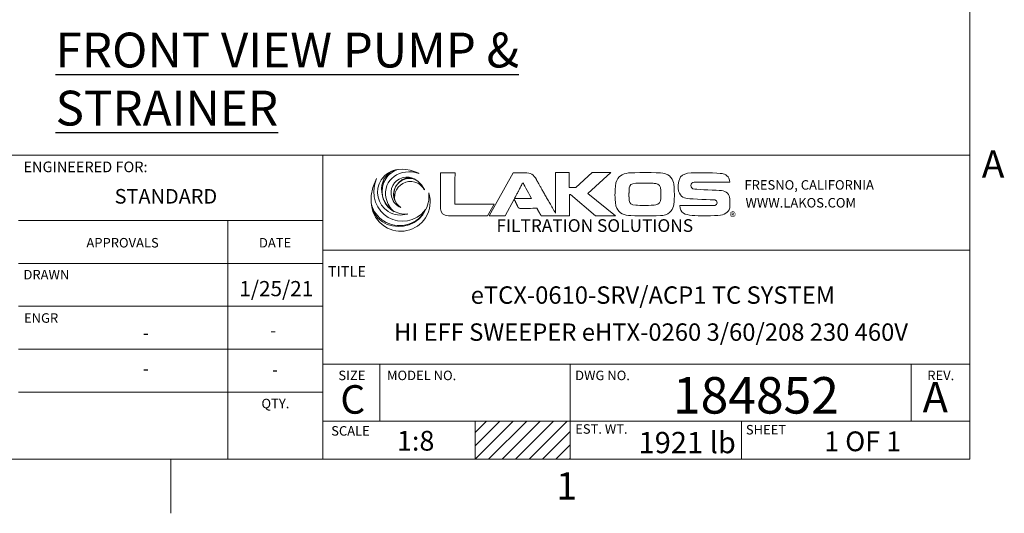
# Model space of a CAD drawing. Units: inches. Extents: x 0.1 to 22.1, y 0.1 to 17.1.
# Drawn here: x 15.2 to 21.7, y 0.1 to 3.4 of the extents above; entities that cross this region are included whole.
import ezdxf

# ---------------------------------------------------------------- set-up
doc = ezdxf.new("R2010")
doc.units = ezdxf.units.IN
doc.header["$MEASUREMENT"] = 0
doc.layers.add('7', color=7, linetype='Continuous', lineweight=25)
doc.layers.add('SLD-0', color=7, linetype='Continuous')
doc.styles.add('SLDTEXTSTYLE0', font='TXT', dxfattribs={"width": 0.75})
doc.styles.add('SLDTEXTSTYLE1', font='TXT', dxfattribs={"width": 0.605})
doc.styles.add('SLDTEXTSTYLE2', font='TXT', dxfattribs={"width": 0.8625})
doc.styles.add('SLDTEXTSTYLE4', font='TXT', dxfattribs={"width": 0.85})
doc.styles.add('SLDTEXTSTYLE5', font='TXT', dxfattribs={"width": 0.666667})

# ---------------------------------------------------------------- blocks, each defined once
blk = doc.blocks.new('SW_NOTE_0_9')
at = {"layer": 'SLD-0', "color": 0, "insert": (0, 0.0806), "char_height": 0.0625, "attachment_point": 1, "style": 'SLDTEXTSTYLE1'}
blk.add_mtext('FRESNO, CALIFORNIA', dxfattribs=at)
blk = doc.blocks.new('SW_NOTE_0_10')
at = {"layer": 'SLD-0', "color": 0, "insert": (0, 0.0806), "char_height": 0.0625, "attachment_point": 1, "style": 'SLDTEXTSTYLE1'}
blk.add_mtext('WWW.LAKOS.COM', dxfattribs=at)
blk = doc.blocks.new('SW_NOTE_0_11')
at = {"layer": 'SLD-0', "color": 0, "insert": (0, 0.1074), "char_height": 0.083333, "attachment_point": 1, "style": 'SLDTEXTSTYLE1'}
blk.add_mtext('FILTRATION SOLUTIONS', dxfattribs=at)
blk = doc.blocks.new('SW_NOTE_0_12')
at = {"color": 0, "linetype": 'Continuous', "lineweight": 18, "insert": (0, 0.0806), "char_height": 0.0625, "attachment_point": 1, "style": 'SLDTEXTSTYLE1'}
blk.add_mtext('®', dxfattribs=at)
blk = doc.blocks.new('LAKOS TITLE')
at = {"color": 7, "linetype": 'Continuous', "lineweight": 18}
for p, q in [((0.5937, 0.4075), (0.499, 0.4075)), ((0.9769, 0.4074), (0.8178, 0.1239)), ((1.2539, 0.4084), (1.2539, 0.1411)), ((1.3441, 0.4084), (1.2539, 0.4084)), ((1.3441, 0.3091), (1.3441, 0.4084)), ((1.4947, 0.4084), (1.3874, 0.3091)), ((1.4667, 0.2714), (1.6172, 0.4084)), ((1.6172, 0.4084), (1.4947, 0.4084)), ((2.1644, 0.3443), (2.3996, 0.3443)), ((1.3874, 0.3091), (1.3441, 0.3091)), ((1.3463, 0.1239), (1.3464, 0.263)), ((1.3464, 0.263), (1.3531, 0.263)), ((1.3531, 0.263), (1.517, 0.1231)), ((1.6491, 0.1231), (1.4667, 0.2714)), ((0.8503, 0.2003), (0.5931, 0.2003)), ((0.8064, 0.1237), (0.8503, 0.2003)), ((0.9228, 0.1239), (0.9823, 0.2338)), ((1.0965, 0.2377), (0.9845, 0.2377)), ((1.6449, 0.2578), (1.6449, 0.2583)), ((1.7367, 0.2583), (1.7367, 0.2578)), ((1.9465, 0.2561), (1.9465, 0.2562)), ((1.9465, 0.2561), (1.9465, 0.2561)), ((1.9465, 0.2561), (1.9465, 0.2561)), ((2.0356, 0.2561), (2.0356, 0.2561)), ((2.0356, 0.2561), (2.0356, 0.2561)), ((0.5507, 0.1237), (0.8064, 0.1237)), ((0.8178, 0.1239), (0.9228, 0.1239)), ((1.1598, 0.1239), (1.3463, 0.1239)), ((1.517, 0.1231), (1.6491, 0.1231))]:
    blk.add_line(p, q, dxfattribs=at)
at = {"color": 8, "linetype": 'Continuous', "lineweight": 0}
for points, degree in [([(0.3557, 0.4034), (0.195, 0.4775), (0.0862, 0.3917), (0.1163, 0.2532)], 3), ([(0.2185, 0.4287), (0.1753, 0.4237), (0.1346, 0.4001), (0.1092, 0.3607)], 3), ([(0.1413, 0.237), (0.1138, 0.3641), (0.2367, 0.4429), (0.3556, 0.4032)], 3), ([(0.1383, 0.367), (0.1579, 0.3974), (0.1866, 0.4184), (0.2185, 0.4287)], 3), ([(0.3922, 0.2962), (0.3481, 0.3919), (0.2465, 0.398), (0.2023, 0.3138)], 3), ([(0.3556, 0.4032), (0.356, 0.4031), (0.3561, 0.4032), (0.3557, 0.4034)], 3), ([(0.499, 0.4075), (0.4987, 0.1914), (0.4987, 0.1689)], 2), ([(0.5931, 0.2003), (0.5937, 0.3982), (0.5937, 0.4075)], 2), ([(1.0525, 0.4076), (1.0264, 0.4076), (0.9769, 0.4074)], 2), ([(1.1284, 0.3619), (1.1105, 0.3947), (1.0902, 0.4076), (1.0525, 0.4076)], 3), ([(1.6514, 0.3412), (1.6627, 0.3852), (1.6928, 0.3992), (1.7345, 0.4055)], 3), ([(1.7345, 0.4055), (1.7579, 0.409), (1.9332, 0.4086), (1.9591, 0.4049)], 3), ([(1.9591, 0.4049), (2.0104, 0.3976), (2.0263, 0.3592), (2.0307, 0.3331)], 3), ([(2.146, 0.4065), (2.1103, 0.4037), (2.0898, 0.3945), (2.0757, 0.3809)], 3), ([(2.3483, 0.4016), (2.3294, 0.4059), (2.1817, 0.4092), (2.146, 0.4065)], 3), ([(2.3996, 0.3443), (2.3991, 0.3863), (2.3672, 0.3972), (2.3483, 0.4016)], 3), ([(0.0775, 0.3699), (-0.0775, 0.0368), (0.3143, -0.0351), (0.4008, 0.1643)], 3), ([(0.1092, 0.3607), (0.0642, 0.2908), (0.0843, 0.1977), (0.1542, 0.1527)], 3), ([(0.1834, 0.1591), (0.1136, 0.204), (0.0934, 0.2971), (0.1383, 0.367)], 3), ([(0.2463, 0.374), (0.1914, 0.3569), (0.1607, 0.2985), (0.1778, 0.2436)], 3), ([(0.1961, 0.234), (0.179, 0.2889), (0.2096, 0.3473), (0.2645, 0.3644)], 3), ([(0.2084, 0.2941), (0.2351, 0.3449), (0.2981, 0.3645), (0.349, 0.3378)], 3), ([(0.3345, 0.3614), (0.3094, 0.378), (0.2773, 0.3836), (0.2463, 0.374)], 3), ([(0.2645, 0.3644), (0.2884, 0.3718), (0.313, 0.3702), (0.3345, 0.3614)], 3), ([(0.349, 0.3378), (0.3677, 0.3279), (0.3822, 0.3132), (0.3917, 0.2959)], 3), ([(0.9845, 0.2377), (1.0345, 0.3332), (1.0362, 0.3371)], 2), ([(1.0362, 0.3371), (1.0379, 0.341), (1.0396, 0.3417), (1.0413, 0.3383)], 3), ([(1.0413, 0.3383), (1.0421, 0.3367), (1.0687, 0.2883), (1.0965, 0.2377)], 3), ([(1.2539, 0.1411), (1.1519, 0.3186), (1.1284, 0.3619)], 2), ([(1.6449, 0.2583), (1.6454, 0.2792), (1.6444, 0.3139), (1.6514, 0.3412)], 3), ([(1.7826, 0.338), (1.7498, 0.3348), (1.7416, 0.3266), (1.7391, 0.3075)], 3), ([(1.9028, 0.3374), (1.8903, 0.339), (1.8027, 0.34), (1.7826, 0.338)], 3), ([(1.9444, 0.3092), (1.9406, 0.3326), (1.9154, 0.3358), (1.9028, 0.3374)], 3), ([(2.0307, 0.3331), (2.035, 0.3071), (2.0356, 0.2566), (2.0356, 0.2561)], 3), ([(2.0757, 0.3809), (2.0691, 0.3745), (2.0573, 0.3326), (2.06, 0.3051)], 3), ([(2.1693, 0.2991), (2.1312, 0.3027), (2.1405, 0.3443), (2.1644, 0.3443)], 3), ([(0.2023, 0.3138), (0.1872, 0.285), (0.1868, 0.2525), (0.1986, 0.2247)], 3), ([(0.1986, 0.2247), (0.1939, 0.2475), (0.1968, 0.2719), (0.2084, 0.2941)], 3), ([(0.3917, 0.2959), (0.3928, 0.2939), (0.3931, 0.2941), (0.3922, 0.2962)], 3), ([(0.4213, 0.2749), (0.4261, 0.2321), (0.4168, 0.1875), (0.3917, 0.1485)], 3), ([(0.3998, 0.111), (0.4324, 0.1616), (0.4384, 0.2217), (0.4214, 0.2749)], 3), ([(0.4214, 0.2749), (0.4213, 0.275), (0.4213, 0.275), (0.4213, 0.2749)], 3), ([(1.7391, 0.3075), (1.7369, 0.2902), (1.7367, 0.2583)], 2), ([(1.9465, 0.2562), (1.9465, 0.2566), (1.9481, 0.2859), (1.9444, 0.3092)], 3), ([(2.06, 0.3051), (2.0654, 0.25), (2.093, 0.2424), (2.1217, 0.2381)], 3), ([(2.3456, 0.2899), (2.3152, 0.2921), (2.1959, 0.2966), (2.1693, 0.2991)], 3), ([(2.3994, 0.2354), (2.3989, 0.2643), (2.3759, 0.2877), (2.3456, 0.2899)], 3), ([(0.1163, 0.2532), (0.1262, 0.2073), (0.1561, 0.1709), (0.1948, 0.1511)], 3), ([(0.1948, 0.1511), (0.1685, 0.1719), (0.149, 0.2016), (0.1413, 0.237)], 3), ([(0.1778, 0.2436), (0.1873, 0.2129), (0.2099, 0.1898), (0.2374, 0.1784)], 3), ([(0.2375, 0.1785), (0.2185, 0.1912), (0.2034, 0.2104), (0.1961, 0.234)], 3), ([(0.9823, 0.2338), (0.9966, 0.2051), (1.0057, 0.1851)], 2), ([(1.6514, 0.1903), (1.6444, 0.2176), (1.6454, 0.2523), (1.6449, 0.2578)], 3), ([(1.7367, 0.2578), (1.7369, 0.2414), (1.7391, 0.2241)], 2), ([(1.7391, 0.2241), (1.7416, 0.2049), (1.7498, 0.1968), (1.7826, 0.1936)], 3), ([(1.7826, 0.1936), (1.8027, 0.1916), (1.8903, 0.1925), (1.9028, 0.1941)], 3), ([(1.9028, 0.1941), (1.9154, 0.1958), (1.9406, 0.199), (1.9444, 0.2224)], 3), ([(1.9444, 0.2224), (1.9481, 0.2456), (1.9465, 0.2559), (1.9465, 0.2561)], 3), ([(2.0307, 0.1985), (2.0263, 0.1723), (2.0104, 0.1339), (1.9591, 0.1266)], 3), ([(2.0356, 0.2561), (2.0356, 0.2557), (2.035, 0.2244), (2.0307, 0.1985)], 3), ([(2.1217, 0.2381), (2.1503, 0.2337), (2.2834, 0.2294), (2.3018, 0.2282)], 3), ([(2.3018, 0.2282), (2.318, 0.2273), (2.3228, 0.1918), (2.3018, 0.1918)], 3), ([(2.3994, 0.1768), (2.3999, 0.1941), (2.4, 0.2064), (2.3994, 0.2354)], 3), ([(0.1243, 0.0906), (0.0852, 0.1158), (0.0583, 0.1527), (0.045, 0.1937)], 3), ([(0.045, 0.1937), (0.0514, 0.1381), (0.0817, 0.0857), (0.1325, 0.0531)], 3), ([(0.3917, 0.1485), (0.3339, 0.0587), (0.2142, 0.0328), (0.1243, 0.0906)], 3), ([(0.1542, 0.1527), (0.1931, 0.1277), (0.2392, 0.1229), (0.2802, 0.1355)], 3), ([(0.2802, 0.1359), (0.2474, 0.1325), (0.2133, 0.1398), (0.1834, 0.1591)], 3), ([(0.2374, 0.1784), (0.2377, 0.1783), (0.2377, 0.1783), (0.2375, 0.1785)], 3), ([(0.2802, 0.1355), (0.2808, 0.1357), (0.2808, 0.136), (0.2802, 0.1359)], 3), ([(0.4987, 0.1689), (0.4987, 0.1464), (0.5178, 0.1237), (0.5507, 0.1237)], 3), ([(1.0057, 0.1851), (1.0097, 0.1764), (1.0192, 0.1719), (1.0221, 0.1719)], 3), ([(1.0221, 0.1719), (1.0294, 0.1719), (1.1089, 0.1732), (1.1318, 0.1735)], 3), ([(1.1318, 0.1735), (1.148, 0.1441), (1.1598, 0.1239)], 2), ([(1.7345, 0.1261), (1.6928, 0.1323), (1.6627, 0.1464), (1.6514, 0.1903)], 3), ([(2.0714, 0.1923), (2.0719, 0.1395), (2.106, 0.1317), (2.1514, 0.1264)], 3), ([(2.3018, 0.1918), (2.2807, 0.1918), (2.0714, 0.1923)], 2), ([(2.338, 0.128), (2.3731, 0.1329), (2.399, 0.1594), (2.3994, 0.1768)], 3), ([(0.1325, 0.0531), (0.2223, -0.0047), (0.342, 0.0212), (0.3998, 0.111)], 3), ([(1.9591, 0.1266), (1.9332, 0.123), (1.7579, 0.1226), (1.7345, 0.1261)], 3), ([(2.1514, 0.1264), (2.1882, 0.122), (2.3029, 0.1231), (2.338, 0.128)], 3)]:
    blk.add_open_spline(points, degree=degree, dxfattribs=at)
blk.add_open_spline([(0.4008, 0.1643), (0.2647, -0.0073), (-0.0106, 0.1317), (0.0776, 0.3698), (0.0778, 0.3704), (0.0777, 0.3704), (0.0775, 0.3699)], degree=3, knots=[1, 1, 1, 1, 2, 2, 2, 3, 3, 3, 3], dxfattribs=at)
at = {"color": 7, "linetype": 'Continuous', "lineweight": 18}
blk.add_blockref('SW_NOTE_0_12', (2.3987, 0.0673), dxfattribs=at)
at = {"layer": 'SLD-0', "color": 7}
for name, p in [('SW_NOTE_0_9', (2.4957, 0.2777)), ('SW_NOTE_0_10', (2.5025, 0.1603)), ('SW_NOTE_0_11', (0.866, -0.0059))]:
    blk.add_blockref(name, p, dxfattribs=at)

msp = doc.modelspace()

# ---------------------------------------------------------------- linework, layer by layer
at = {"layer": '7', "color": 7, "lineweight": 18}
for p, q in [((21.44845, 0.481299), (21.44845, 15.981299)), ((17.19845, 2.481299), (17.19845, 0.481299)), ((16.57345, 2.051299), (16.57345, 0.481299)), ((21.06345, 0.731299), (21.06345, 1.106299)), ((18.19845, 0.56879451), (18.36095449, 0.731299)), ((18.19845, 0.65718286), (18.27256614, 0.731299)), ((18.19934283, 0.481299), (18.44934283, 0.731299)), ((18.28773118, 0.481299), (18.53773118, 0.731299)), ((18.37611953, 0.481299), (18.62611953, 0.731299)), ((18.46450788, 0.481299), (18.71450788, 0.731299)), ((18.55289622, 0.481299), (18.80289622, 0.731299)), ((18.64128457, 0.481299), (18.82345, 0.66346443)), ((18.72967292, 0.481299), (18.82345, 0.57507608)), ((0.44845, 0.481299), (21.44845, 0.481299)), ((16.19845, 0.125), (16.19845, 0.481299)), ((18.81806127, 0.481299), (18.82345, 0.48668773))]:
    msp.add_line(p, q, dxfattribs=at)
at = {"layer": '7', "color": 7, "linetype": 'Continuous', "lineweight": 18}
for p, q in [((13.38595, 2.481299), (21.44845, 2.481299)), ((15.19845, 2.051299), (17.19845, 2.051299)), ((17.19845, 1.856299), (21.44845, 1.856299)), ((15.19845, 1.768799), (17.19845, 1.768799)), ((15.19845, 1.486299), (17.19845, 1.486299)), ((15.19845, 1.203799), (17.19845, 1.203799)), ((17.19845, 1.106299), (21.44845, 1.106299)), ((18.82345, 0.731299), (18.82345, 1.106299)), ((15.19845, 0.921299), (17.19845, 0.921299)), ((17.19845, 0.731299), (21.44845, 0.731299)), ((18.19845, 0.481299), (18.19845, 0.731299)), ((18.82345, 0.481299), (18.82345, 0.731299)), ((19.94845, 0.481299), (19.94845, 0.731299)), ((17.19845, 0.481299), (21.44845, 0.481299))]:
    msp.add_line(p, q, dxfattribs=at)
at = {"layer": '7', "lineweight": 18}
msp.add_line((17.57345, 0.731299), (17.57345, 1.106299), dxfattribs=at)

# ---------------------------------------------------------------- block references
at = {"layer": '7'}
msp.add_blockref('LAKOS TITLE', (17.47295689, 1.95775338), dxfattribs=at)

# ---------------------------------------------------------------- texts
for s, insert, char_height, attachment_point, style in [('\\LFRONT VIEW PUMP & STRAINER', (15.44219074, 3.286461), 0.2291666667, 1, 'SLDTEXTSTYLE0'), ('A', (21.5276669, 2.51141522), 0.18, 1, 'SLDTEXTSTYLE2'), ('ENGINEERED FOR:', (15.23103804, 2.43833929), 0.07, 1, 'SLDTEXTSTYLE0'), ('STANDARD', (16.16702535, 2.2577885), 0.096, 2, 'SLDTEXTSTYLE0'), ('APPROVALS', (15.882353, 1.93575462), 0.0625, 2, 'SLDTEXTSTYLE0'), ('DATE', (16.88445803, 1.93575462), 0.0625, 2, 'SLDTEXTSTYLE0'), ('TITLE', (17.23103804, 1.75083929), 0.07, 1, 'SLDTEXTSTYLE0'), ('DRAWN', (15.23103804, 1.72575462), 0.0625, 1, 'SLDTEXTSTYLE0'), ('eTCX-0610-SRV/ACP1 TC SYSTEM', (19.36688779, 1.6177202), 0.1145833333, 2, 'SLDTEXTSTYLE0'), ('HI EFF SWEEPER eHTX-0260 3/60/208 230 460V', (19.35412971, 1.37405088), 0.1145833333, 2, 'SLDTEXTSTYLE0'), ('-', (16.03497446, 1.35184457), 0.08, 2, 'SLDTEXTSTYLE0'), ('-', (16.87191171, 1.36856448), 0.08, 2, 'SLDTEXTSTYLE0'), ('-', (16.03497446, 1.11724385), 0.08, 2, 'SLDTEXTSTYLE0'), ('-', (16.88354883, 1.11025792), 0.08, 2, 'SLDTEXTSTYLE0'), ('SIZE', (17.38887426, 1.06325462), 0.0625, 2, 'SLDTEXTSTYLE0'), ('MODEL NO.', (17.84719568, 1.06325462), 0.0625, 2, 'SLDTEXTSTYLE0'), ('DWG NO.', (18.85603804, 1.06325462), 0.0625, 1, 'SLDTEXTSTYLE0'), ('REV.', (21.25850968, 1.06325462), 0.0625, 2, 'SLDTEXTSTYLE0'), ('C', (17.39497275, 0.96778904), 0.1875, 2, 'SLDTEXTSTYLE0'), ('184852', (20.04399685, 1.02099082), 0.24, 2, 'SLDTEXTSTYLE0'), ('A', (21.22255148, 0.98948983), 0.2, 2, 'SLDTEXTSTYLE0'), ('QTY.', (16.88648168, 0.87825462), 0.0625, 2, 'SLDTEXTSTYLE0'), ('EST. WT.', (18.8563779, 0.71098147), 0.0625, 1, 'SLDTEXTSTYLE4'), ('SCALE', (17.25313196, 0.69849256), 0.0625, 1, 'SLDTEXTSTYLE0'), ('1:8', (17.80815658, 0.66726289), 0.13, 2, 'SLDTEXTSTYLE0'), ('1921 lb', (19.59233389, 0.66025984), 0.14, 2, 'SLDTEXTSTYLE0'), ('SHEET', (19.97785876, 0.70610118), 0.0625, 1, 'SLDTEXTSTYLE0'), ('1 OF 1', (20.74530121, 0.66342158), 0.13, 2, 'SLDTEXTSTYLE5'), ('1', (18.80003714, 0.39512985), 0.18, 2, 'SLDTEXTSTYLE2')]:
    msp.add_mtext(s, dxfattribs=dict(at, insert=insert, char_height=char_height, attachment_point=attachment_point, style=style))
at = {"layer": '7', "color": 7, "style": 'SLDTEXTSTYLE0'}
for s, insert, char_height, attachment_point in [('1/25/21', (16.89222028, 1.65272303), 0.1, 2), ('ENGR', (15.23469045, 1.44067645), 0.0625, 1)]:
    msp.add_mtext(s, dxfattribs=dict(at, insert=insert, char_height=char_height, attachment_point=attachment_point))

doc.saveas('drawing.dxf')
